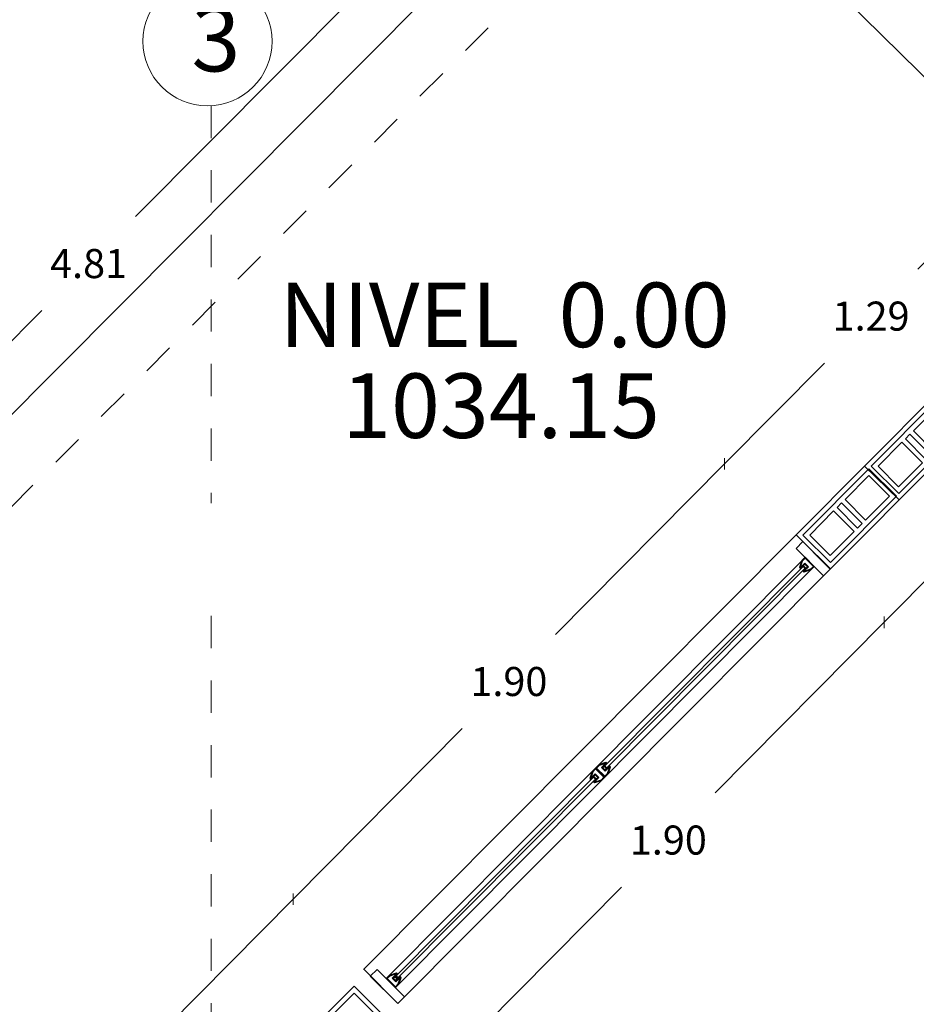
# Model space of a CAD drawing. Units: metres. Extents: x 11963 to 12311, y 14466 to 19294.
# Drawn here: x 12044 to 12046, y 14548 to 14551 of the extents above; entities that cross this region are included whole.
import ezdxf
from ezdxf.enums import TextEntityAlignment as Align

# ---------------------------------------------------------------- set-up
doc = ezdxf.new("R2010")
doc.units = ezdxf.units.M
doc.header["$LTSCALE"] = 0.2
doc.header["$MEASUREMENT"] = 0
doc.header["$PDMODE"] = 35
doc.header["$PDSIZE"] = 0.2
doc.linetypes.add('HIDDEN', pattern=[0.375, 0.25, -0.125])
for name, color, linetype, lineweight in [('ACEROS', 132, 'CERCO', 18), ('acotado', 1, 'Continuous', 5), ('EJES', 1, 'Continuous', 13), ('ventanas', 3, 'Continuous', 25)]:
    doc.layers.add(name, color=color, linetype=linetype, lineweight=lineweight)
for name, color, linetype in [('ANTEPECHO', 3, 'Continuous'), ('ladrillo', 1, 'Continuous'), ('MARCOS', 250, 'Continuous'), ('MURO', 6, 'Continuous'), ('PISOS', 2, 'Continuous'), ('PROYECCIONES', 250, 'HIDDEN'), ('TEXTO', 2, 'Continuous'), ('VIDRIO', 11, 'Continuous')]:
    doc.layers.add(name, color=color, linetype=linetype)
doc.styles.add('Arial', font='arial.ttf')
doc.styles.add('ROMANS', font='technic_.ttf', dxfattribs={"height": 0.09})
doc.linetypes.add('CERCO', pattern='A,0.3,-0.1,["X",Standard,S=0.11,R=0,X=-0.0275,Y=-0.055],-0.15', length=0.55)
doc.dimstyles.get("Standard").update_dxf_attribs({"dimtxt": 0.3, "dimasz": 0.18, "dimexe": 0.18, "dimexo": 0.0625, "dimgap": 0.15, "dimtad": 1, "dimzin": 0, "dimdsep": 46, "dimtxsty": 'ROMANS', "dimcen": 0.09, "dimadec": 0, "dimazin": 0, "dimtfac": 1, "dimtofl": 0, "dimtmove": 0, "dimatfit": 3, "dimfxl": 1, "dimtolj": 1, "dimtzin": 0, "dimarcsym": 0})

# ---------------------------------------------------------------- blocks, each defined once
blk = doc.blocks.new('MARCOVENTANA')
at = {"layer": 'MARCOS'}
for p, q in [((-0.000015, 0.00002), (-0.000035, 0.00001)), ((-0.000035, 0.00001), (-0.000035, 0.000006)), ((-0.000035, 0.000006), (-0.000016, 0.000006)), ((-0.0000145, 0.000018), (-0.000033, 0.0000088)), ((-0.000033, 0.0000088), (-0.000033, 0.000008)), ((-0.000033, 0.000008), (-0.000014, 0.000008)), ((-0.0000245, 0.000006), (-0.0000245, -0.000006)), ((-0.0000225, 0.000006), (-0.0000225, -0.000006)), ((-0.000016, 0.000006), (-0.000016, -0.000006)), ((-0.000015, 0.00002), (0, 0.00002)), ((-0.0000145, 0.000018), (-0.000002, 0.000018)), ((-0.000014, 0.000008), (-0.000014, -0.000008)), ((-0.000002, 0.000018), (-0.000002, -0.000018)), ((0, 0.00002), (0, -0.00002)), ((-0.000035, -0.000006), (-0.000016, -0.000006)), ((-0.000035, -0.000006), (-0.000035, -0.00001)), ((-0.000015, -0.00002), (-0.000035, -0.00001)), ((-0.000033, -0.000008), (-0.000033, -0.0000088)), ((-0.000033, -0.000008), (-0.000014, -0.000008)), ((-0.0000145, -0.000018), (-0.000033, -0.0000088)), ((-0.000015, -0.00002), (0, -0.00002)), ((-0.0000145, -0.000018), (-0.000002, -0.000018))]:
    blk.add_line(p, q, dxfattribs=at)
blk = doc.blocks.new('lad')
at = {"layer": 'ladrillo', "lineweight": 0, "ltscale": 4}
for p, q in [((12043.9799, 14547.4954, -1028.2574), (12044.0699, 14547.4954, -1028.2574)), ((12043.9799, 14547.4804, -1028.2574), (12044.0699, 14547.4804, -1028.2574)), ((12043.9799, 14547.4604, -1028.2574), (12044.0699, 14547.4604, -1028.2574)), ((12043.9799, 14547.4454, -1028.2574), (12044.0699, 14547.4454, -1028.2574))]:
    blk.add_line(p, q, dxfattribs=at)
at = {"layer": 'ladrillo', "lineweight": 0, "ltscale": 4, "elevation": -1028.2574}
blk.add_lwpolyline([(12043.9649, 14547.3254), (12044.0849, 14547.3254), (12044.0849, 14547.6154), (12043.9649, 14547.6154)], close=True, dxfattribs=at)
for points in [[(12044.0699, 14547.4954), (12044.0699, 14547.6004), (12043.9799, 14547.6004), (12043.9799, 14547.4954)], [(12043.9799, 14547.4804), (12043.9799, 14547.4604)], [(12044.0699, 14547.4604), (12044.0699, 14547.4804)], [(12043.9799, 14547.4454), (12043.9799, 14547.3404), (12044.0699, 14547.3404), (12044.0699, 14547.4454)]]:
    blk.add_lwpolyline(points, dxfattribs=at)
blk = doc.blocks.new('ejes')
at = {"layer": 'EJES', "lineweight": 0}
blk.add_circle((12044.1936, 14551.2617, 1028.2574), 0.2, dxfattribs=at)
at = {"layer": 'PROYECCIONES', "lineweight": 0}
for p, q in [((12044.2052, 14551.062), (12044.2052, 14549.8308)), ((12044.2052, 14549.4808), (12044.2052, 14536.1195))]:
    blk.add_line(p, q, dxfattribs=at)
at = {"layer": 'EJES', "lineweight": 0, "insert": (12044.144, 14551.3684, 2084), "char_height": 0.2, "attachment_point": 1}
blk.add_mtext_dynamic_manual_height_columns('{\\fVerdana|b0|i0|c0|p34;3}', width=0.175063, gutter_width=1, heights=[0], dxfattribs=at)
blk = doc.blocks.new('_Oblique')
at = {"color": 0, "linetype": 'ByBlock', "lineweight": -2}
blk.add_line((-0.5, -0.5), (0.5, 0.5), dxfattribs=at)
blk = doc.blocks.new('*D702')
at = {"layer": 'acotado', "color": 0, "lineweight": 0, "transparency": 16777216}
for p, q in [((12046.2902, 14549.4612), (12045.7662, 14548.9326)), ((12044.9528, 14548.1119), (12045.4767, 14548.6405))]:
    blk.add_line(p, q, dxfattribs=at)
at = {"layer": 'DEFPOINTS', "color": 0, "lineweight": 0, "transparency": 16777216}
for p in [(12046.1253, 14549.6245, -1020.4354), (12046.2902, 14549.4612), (12044.7878, 14548.2754, -1028.2574)]:
    blk.add_point(p, dxfattribs=at)
at = {"layer": 'acotado', "color": 0, "lineweight": 0, "transparency": 16777216, "xscale": 0.025, "yscale": 0.025, "zscale": 0.025}
for p, rotation in [((12046.2902, 14549.4612), 45.25398246825485), ((12044.9528, 14548.1119), 225.2539824682548)]:
    blk.add_blockref('_Oblique', p, dxfattribs=dict(at, rotation=rotation))
at = {"layer": 'acotado', "color": 0, "lineweight": 0, "transparency": 16777216, "insert": (12045.6215, 14548.7865), "char_height": 0.09, "attachment_point": 5, "style": 'ROMANS'}
blk.add_mtext('\\A1;1.90', dxfattribs=at)
blk = doc.blocks.new('_Dot')
at = {"color": 0, "linetype": 'ByBlock', "lineweight": -2}
blk.add_line((-0.5, 0), (-1, 0), dxfattribs=at)
at = {"color": 0, "linetype": 'ByBlock', "lineweight": 0, "const_width": 0.5}
blk.add_lwpolyline([(-0.25, 0, 1), (0.25, 0, 1)], format="xyb", close=True, dxfattribs=at)
blk = doc.blocks.new('*D703')
at = {"layer": 'acotado', "color": 0, "lineweight": 0, "transparency": 16777216}
for p, q in [((12047.1989, 14550.378), (12046.8891, 14550.0654)), ((12046.2902, 14549.4612), (12046.5999, 14549.7737))]:
    blk.add_line(p, q, dxfattribs=at)
at = {"layer": 'DEFPOINTS', "color": 0, "lineweight": 0, "transparency": 16777216}
for p in [(12047.0339, 14550.5415, -1028.2574), (12047.1989, 14550.378), (12046.1253, 14549.6245, -1020.4354)]:
    blk.add_point(p, dxfattribs=at)
at = {"layer": 'acotado', "color": 0, "lineweight": 0, "transparency": 16777216, "xscale": 0.025, "yscale": 0.025, "zscale": 0.025}
for p, rotation in [((12047.1989, 14550.378), 45.25398246825485), ((12046.2902, 14549.4612), 225.2539824682548)]:
    blk.add_blockref('_Oblique', p, dxfattribs=dict(at, rotation=rotation))
at = {"layer": 'acotado', "color": 0, "lineweight": 0, "transparency": 16777216, "insert": (12046.7445, 14549.9196), "char_height": 0.09, "attachment_point": 5, "style": 'ROMANS'}
blk.add_mtext('\\A1;1.29', dxfattribs=at)
blk = doc.blocks.new('*D704')
at = {"layer": 'acotado', "color": 0, "lineweight": 0, "transparency": 16777216}
for p, q in [((12045.5212, 14552.2774), (12043.9703, 14550.7188)), ((12042.1291, 14548.8685), (12043.68, 14550.4271))]:
    blk.add_line(p, q, dxfattribs=at)
at = {"layer": 'DEFPOINTS', "color": 0, "lineweight": 0, "transparency": 16777216}
for p in [(12045.5212, 14552.2774), (12045.7772, 14552.0227), (12042.385, 14548.6138)]:
    blk.add_point(p, dxfattribs=at)
at = {"layer": 'acotado', "color": 0, "lineweight": 0, "transparency": 16777216, "xscale": 0.025, "yscale": 0.025, "zscale": 0.025}
for p, rotation in [((12045.5212, 14552.2774), 45.14067958330858), ((12042.1291, 14548.8685), 225.1406795833086)]:
    blk.add_blockref('_Oblique', p, dxfattribs=dict(at, rotation=rotation))
at = {"layer": 'acotado', "color": 0, "lineweight": 0, "transparency": 16777216, "insert": (12043.8251, 14550.5729), "char_height": 0.09, "attachment_point": 5, "style": 'ROMANS'}
blk.add_mtext('\\A1;4.81', dxfattribs=at)
blk = doc.blocks.new('*D717')
at = {"layer": 'acotado', "color": 0, "lineweight": 0, "transparency": 16777216}
for p, q in [((12044.4591, 14548.6034), (12044.056, 14548.1968)), ((12043.3634, 14547.498), (12043.7664, 14547.9047))]:
    blk.add_line(p, q, dxfattribs=at)
at = {"layer": 'DEFPOINTS', "color": 0, "lineweight": 0, "transparency": 16777216}
for p in [(12044.4591, 14548.6034), (12044.6824, 14548.3821, -1028.2574), (12043.5867, 14547.2766, -1028.2574)]:
    blk.add_point(p, dxfattribs=at)
at = {"layer": 'acotado', "color": 0, "lineweight": 0, "transparency": 16777216, "xscale": 0.025, "yscale": 0.025, "zscale": 0.025}
for p, rotation in [((12044.4591, 14548.6034), 45.25398246828657), ((12043.3634, 14547.498), 225.2539824682866)]:
    blk.add_blockref('_Oblique', p, dxfattribs=dict(at, rotation=rotation))
at = {"layer": 'acotado', "color": 0, "lineweight": 0, "transparency": 16777216, "insert": (12043.9112, 14548.0507), "char_height": 0.09, "attachment_point": 5, "style": 'ROMANS'}
blk.add_mtext('\\A1;1.56', dxfattribs=at)
blk = doc.blocks.new('*D718')
at = {"layer": 'acotado', "color": 0, "lineweight": 0, "transparency": 16777216}
for p, q in [((12045.7959, 14549.9522), (12045.2722, 14549.4239)), ((12044.4591, 14548.6034), (12044.9827, 14549.1318))]:
    blk.add_line(p, q, dxfattribs=at)
at = {"layer": 'DEFPOINTS', "color": 0, "lineweight": 0, "transparency": 16777216}
for p in [(12045.7959, 14549.9522), (12046.0192, 14549.7308, -1028.2574), (12044.6824, 14548.3821, -1028.2574)]:
    blk.add_point(p, dxfattribs=at)
at = {"layer": 'acotado', "color": 0, "lineweight": 0, "transparency": 16777216, "xscale": 0.025, "yscale": 0.025, "zscale": 0.025}
for p, rotation in [((12045.7959, 14549.9522), 45.25398246828656), ((12044.4591, 14548.6034), 225.2539824682866)]:
    blk.add_blockref('_Oblique', p, dxfattribs=dict(at, rotation=rotation))
at = {"layer": 'acotado', "color": 0, "lineweight": 0, "transparency": 16777216, "insert": (12045.1275, 14549.2778), "char_height": 0.09, "attachment_point": 5, "style": 'ROMANS'}
blk.add_mtext('\\A1;1.90', dxfattribs=at)
blk = doc.blocks.new('*D719')
at = {"layer": 'acotado', "color": 0, "lineweight": 0, "transparency": 16777216}
for p, q in [((12046.7037, 14550.8681), (12046.3944, 14550.556)), ((12045.7959, 14549.9522), (12046.1052, 14550.2643))]:
    blk.add_line(p, q, dxfattribs=at)
at = {"layer": 'DEFPOINTS', "color": 0, "lineweight": 0, "transparency": 16777216}
for p in [(12046.7037, 14550.8681), (12046.9241, 14550.6496, -1028.2574), (12046.0192, 14549.7308, -1028.2574)]:
    blk.add_point(p, dxfattribs=at)
at = {"layer": 'acotado', "color": 0, "lineweight": 0, "transparency": 16777216, "xscale": 0.025, "yscale": 0.025, "zscale": 0.025}
for p, rotation in [((12046.7037, 14550.8681), 45.25398246828656), ((12045.7959, 14549.9522), 225.2539824682866)]:
    blk.add_blockref('_Oblique', p, dxfattribs=dict(at, rotation=rotation))
at = {"layer": 'acotado', "color": 0, "lineweight": 0, "transparency": 16777216, "insert": (12046.2498, 14550.4101), "char_height": 0.09, "attachment_point": 5, "style": 'ROMANS'}
blk.add_mtext('\\A1;1.29', dxfattribs=at)
blk = doc.blocks.new('1piso')
at = {"layer": 'MURO', "lineweight": 0}
for p, q in [((12046.9271, 14550.6467, -1028.2574), (12046.0174, 14549.7326, -1028.2574)), ((12047.0337, 14550.5413, -1028.2574), (12046.1232, 14549.6262, -1028.2574)), ((12046.2288, 14549.9463, -1028.2574), (12046.3364, 14549.8405, -1028.2574)), ((12046.0174, 14549.7326, -2307.3348), (12046.1232, 14549.6262, -1021.9955)), ((12044.6779, 14548.3865, -1022.0657), (12044.7831, 14548.2796, 263.3262))]:
    blk.add_line(p, q, dxfattribs=at)
at = {"layer": 'PISOS', "lineweight": 0}
for p, q in [((12042.0292, 14548.5379, -1021.9955), (12046.5371, 14553.0734, -159.4767)), ((12045.6537, 14551.9008, -1028.2574), (12046.9241, 14550.6496, -1028.2574))]:
    blk.add_line(p, q, dxfattribs=at)
at = {"layer": 'PISOS'}
for p, q in [((12046.0176, 14549.7325, 263.3262), (12044.6768, 14548.3854, 263.3262)), ((12046.1239, 14549.6267, 263.3262), (12044.7831, 14548.2796, 263.3262))]:
    blk.add_line(p, q, dxfattribs=at)
at = {"layer": 'PROYECCIONES', "lineweight": 0}
blk.add_line((12042.3127, 14548.5394, -1021.9955), (12045.7054, 14551.9488), dxfattribs=at)
at = {"layer": 'ventanas', "color": 9}
for p, q in [((12045.3516, 14548.9648, 263.3262), (12046.0348, 14549.652, 263.3262)), ((12046.0631, 14549.6239, 269.588), (12045.3792, 14548.9358, 263.3262)), ((12045.3516, 14548.9648, 263.3262), (12044.7476, 14548.3573, 263.3262)), ((12044.7759, 14548.3291, 263.3262), (12045.3792, 14548.9358, 263.3262))]:
    blk.add_line(p, q, dxfattribs=at)
at = {"layer": 'ventanas', "color": 1}
for points, elevation in [([(12046.1026, 14549.6055), (12046.0174, 14549.69), (12046.0386, 14549.7113), (12046.1238, 14549.6268)], 269.588), ([(12044.7831, 14548.2796), (12044.698, 14548.3642), (12044.7192, 14548.3855), (12044.8043, 14548.3009)], 263.3262)]:
    blk.add_lwpolyline(points, close=True, dxfattribs=dict(at, elevation=elevation))
at = {"layer": 'VIDRIO'}
for p, q in [((12045.4185, 14549.01, 263.3262), (12046.0393, 14549.6344, 263.3262)), ((12046.0451, 14549.6286, 263.3262), (12045.4243, 14549.0042, 263.3262)), ((12045.39, 14548.9813, 263.3262), (12044.7699, 14548.3576, 263.3262)), ((12044.7757, 14548.3518, 263.3262), (12045.3958, 14548.9755, 263.3262)), ((12044.7779, 14548.3657, 263.3262), (12044.7838, 14548.3599, 263.3262))]:
    blk.add_line(p, q, dxfattribs=at)
at = {"layer": 'ACEROS', "lineweight": 0}
blk.add_blockref('ejes', (0, 0), dxfattribs=at)
at = {"layer": 'ANTEPECHO', "lineweight": 0, "rotation": 315.1407859450562}
for p in [(-6752.2252, 12733.6048, -1021.9955), (-6752.4369, 12733.3919, 6.2618), (-6754.0322, 12731.7881, -3084.7721)]:
    blk.add_blockref('lad', p, dxfattribs=at)
at = {"layer": 'MARCOS', "extrusion": (0, 0, -1)}
for p, xscale, yscale, zscale, rotation in [((-12046.0596, 14549.6487, -269.588), -999.9999999999999, 1000, -999.9999999999999, 315.0781187184319), ((-12044.7617, 14548.3432, -263.3262), 999.9999999999999, 999.9999999999999, -1000, 314.8345609356625)]:
    blk.add_blockref('MARCOVENTANA', p, dxfattribs=dict(at, xscale=xscale, yscale=yscale, zscale=zscale, rotation=rotation))
at = {"layer": 'MARCOS'}
for xscale, yscale, zscale, rotation in [(-1000, 999.9999999999999, 1000, 45.16543906433749), (999.9999999999998, 999.9999999999998, 999.9999999999998, 45.16543906433751)]:
    blk.add_blockref('MARCOVENTANA', (12045.4104, 14548.9955, -1021.9955), dxfattribs=dict(at, xscale=xscale, yscale=yscale, zscale=zscale, rotation=rotation))
at = {"layer": 'acotado', "lineweight": 0}
for p1, p2, distance, picture, middle in [((12042.385, 14548.6138), (12045.7772, 14552.0227), 0.3611, '*D704', (12043.8251, 14550.5729)), ((12043.5867, 14547.2766, -1028.2574), (12044.6824, 14548.3821, -1028.2574), 0.3145, '*D717', (12043.9112, 14548.0507))]:
    dim = blk.add_aligned_dim(p1=p1, p2=p2, distance=distance, dimstyle='Standard', override={"dimtxt": 0.09, "dimasz": 0.025, "dimexe": 0.145, "dimexo": 0.02, "dimgap": 0.1, "dimtad": 0, "dimtih": 1, "dimtoh": 1, "dimdsep": 0, "dimblk": 'Oblique', "dimcen": 0, "dimse1": 1, "dimse2": 1, "dimatfit": 0, "dimldrblk": 'Dot', "dimlwd": 0, "dimlwe": 0}, dxfattribs=at)
    dim.commit()
    dim.dimension.update_dxf_attribs({"geometry": picture, "text_midpoint": middle})
for base, p1, p2, picture, middle in [((12046.7037, 14550.8681), (12046.0192, 14549.7308, -1028.2574), (12046.9241, 14550.6496, -1028.2574), '*D719', (12046.2498, 14550.4101)), ((12047.1989, 14550.378), (12046.1253, 14549.6245, -1020.4354), (12047.0339, 14550.5415, -1028.2574), '*D703', (12046.7445, 14549.9196)), ((12045.7959, 14549.9522), (12044.6824, 14548.3821, -1028.2574), (12046.0192, 14549.7308, -1028.2574), '*D718', (12045.1275, 14549.2778)), ((12046.2902, 14549.4612), (12044.7878, 14548.2754, -1028.2574), (12046.1253, 14549.6245, -1020.4354), '*D702', (12045.6215, 14548.7865))]:
    dim = blk.add_linear_dim(base=base, p1=p1, p2=p2, angle=225.254, dimstyle='Standard', override={"dimtxt": 0.09, "dimasz": 0.025, "dimexe": 0.145, "dimexo": 0.02, "dimgap": 0.1, "dimtad": 0, "dimtih": 1, "dimtoh": 1, "dimdsep": 0, "dimblk": 'Oblique', "dimcen": 0, "dimse1": 1, "dimse2": 1, "dimtmove": 1, "dimatfit": 0, "dimldrblk": 'Dot', "dimlwd": 0, "dimlwe": 0}, dxfattribs=at)
    dim.commit()
    dim.dimension.update_dxf_attribs({"geometry": picture, "text_midpoint": middle})

msp = doc.modelspace()

# ---------------------------------------------------------------- block references
at = {"layer": 'EJES', "lineweight": 0}
msp.add_blockref('1piso', (0, 0), dxfattribs=at)

# ---------------------------------------------------------------- texts
at = {"layer": 'TEXTO', "style": 'Arial'}
for s, p in [('NIVEL  0.00', (12045.1139, 14550.314, 595.4648)), ('1034.15', (12045.1031, 14550.0325, 595.4648))]:
    msp.add_text(s, height=0.2, rotation=359.9973, dxfattribs=at).set_placement(p, align=Align.CENTER)

doc.saveas('drawing.dxf')
